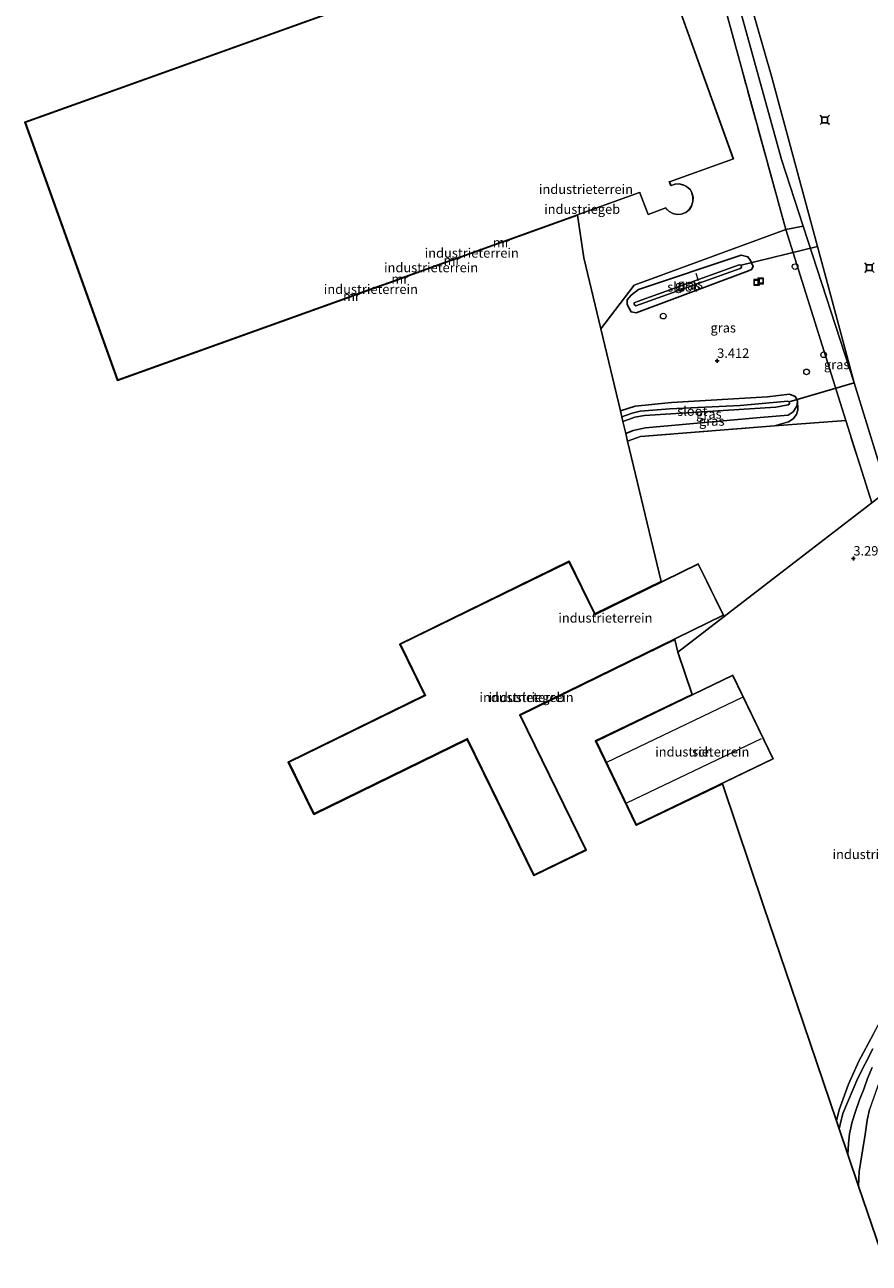
# Model space of a CAD drawing. Units: metres. Extents: x 99989 to 110003, y 406250 to 412503.
# Drawn here: x 101217 to 101441, y 411308 to 411636 of the extents above; entities that cross this region are included whole.
import ezdxf
from ezdxf.enums import TextEntityAlignment as Align

# ---------------------------------------------------------------- set-up
doc = ezdxf.new("R2010")
doc.units = ezdxf.units.M
doc.linetypes.add('IE-TERREINAFSCHEIDING', pattern=[10, 8, -2])
doc.layers.get('0').update_dxf_attribs({"lineweight": 25})
for name, color, linetype, lineweight in [('B-ME-AL-OVERIG-L-B1', 7, 'Continuous', 18), ('B-ME-AL-OVERIG-S-B1', 7, 'Continuous', 18), ('B-ME-GW-KRUINLIJN-L-B1', 93, 'Continuous', 18), ('B-ME-GW-TEENLIJN-L-B1', 93, 'Continuous', 18), ('B-ME-IE-GRASLAND-GV-B6', 93, 'Continuous', 18), ('B-ME-IE-GRONDWERKLIJN-GROND_INGERICHT-GV-B6', 253, 'Continuous', 18), ('B-ME-IE-HULPGEOMETRIE-L-B1', 53, 'Continuous', 18), ('B-ME-IE-INRICHTINGSELEMENT-S-B1', 253, 'Continuous', 18), ('B-ME-IE-TERREINAFSCHEIDING-RASTERHEKWERK-L-B1', 8, 'IE-TERREINAFSCHEIDING', 18), ('B-ME-KG-KADASTRAAL-DAKRAND-L-B1', 13, 'Continuous', 18), ('B-ME-KG-KADASTRAAL-NOKLIJN-L-B1', 13, 'Continuous', 18), ('B-ME-MW-MUUR-GV-B6', 8, 'IE-TERREINAFSCHEIDING-KUNSTMATIG', 18), ('B-ME-OB-BEKLEDING-GV-B6', 253, 'Continuous', 18), ('B-ME-OB-WATERLIJN-L-B1', 133, 'OB-WATERLIJN', 18), ('B-ME-OG-BEBOUWING-GV-B6', 173, 'Continuous', 18), ('B-ME-OG-WATER-GV-B6', 153, 'Continuous', 18)]:
    doc.layers.add(name, color=color, linetype=linetype, lineweight=lineweight)
for name, color, linetype in [('B-ME-GW-HOOGTEPUNT-S-B1', 10, 'Continuous'), ('B-ME-GW-INSTEEKWATERGANG-L-B1', 10, 'Continuous'), ('B-ME-KG-KADASTRAAL-OPNAMEDTMGRENS-L-B1', 10, 'Continuous'), ('B-ME-KW-DUIKER-L-B1', 10, 'Continuous'), ('B-ME-VV-AFMEERCONSTRUCTIE-S-B1', 10, 'Continuous')]:
    doc.layers.add(name, color=color, linetype=linetype)
doc.styles.add('NLCS-ISO', font='NLCS-ISO.TTF')
doc.linetypes.add('IE-TERREINAFSCHEIDING-KUNSTMATIG', pattern='A,4,[82,NLCS.SHX,S=0.75,R=90,X=0,Y=0],4,-2', length=10)
doc.linetypes.add('OB-WATERLIJN', pattern='A,10,[32,NLCS.SHX,S=2,R=0,X=0,Y=0],-12', length=22)

# ---------------------------------------------------------------- blocks, each defined once
blk = doc.blocks.new('hoogtepunt')
for p, q in [((-0.5, 0), (0.5, 0)), ((0, 0.5), (0, -0.5))]:
    blk.add_line(p, q)
blk = doc.blocks.new('dtb')
blk.add_circle((0, 0), 0.75)
blk = doc.blocks.new('meerstoel')
for p, q in [((-1.25, 1.25), (-0.75, 0.75)), ((-0.75, 0.75), (-0.75, -0.75)), ((0.75, 0.75), (-0.75, 0.75)), ((0.75, 0.75), (1.25, 1.25)), ((0.75, -0.75), (0.75, 0.75)), ((-0.75, -0.75), (-1.25, -1.25)), ((-0.75, -0.75), (0.75, -0.75)), ((0.75, -0.75), (1.25, -1.25))]:
    blk.add_line(p, q)
blk = doc.blocks.new('put')
for p, q in [((0.75, 0.75), (-0.75, 0.75)), ((-0.75, 0.75), (-0.75, -0.75)), ((0.75, -0.75), (0.75, 0.75)), ((-0.75, -0.75), (0.75, -0.75))]:
    blk.add_line(p, q)
blk.add_lwpolyline([(-0.625, 0.625), (0.625, 0.625), (0.625, -0.625), (-0.625, -0.625)], close=True)

msp = doc.modelspace()

# ---------------------------------------------------------------- linework, layer by layer
at = {"layer": 'B-ME-AL-OVERIG-L-B1'}
msp.add_line((101394.789, 411570.548, 2.295), (101395.457, 411568.591, 2.295), dxfattribs=at)
at = {"layer": 'B-ME-GW-INSTEEKWATERGANG-L-B1'}
for points in [[(101408.832, 411571.178, 2.842), (101379.026, 411559.99, 3.065), (101377.649, 411560.259, 3.093), (101376.624, 411562.26, 3.037), (101376.645, 411563.505, 3.037), (101377.704, 411564.676, 3.009), (101379.616, 411566.225, 2.982), (101406.862, 411575.339, 2.982), (101408.665, 411574.891, 2.954), (101409.369, 411573.932, 2.954), (101410.057, 411572.323, 2.926), (101409.62, 411571.51, 2.87), (101408.832, 411571.178, 2.842)], [(101374.809, 411534.011, 2.939), (101378.711, 411535.243, 2.904), (101388.41, 411536.248, 3.019), (101413.843, 411537.749, 2.927), (101419.708, 411538.41, 2.881), (101421.203, 411537.807, 2.858), (101421.771, 411536.646, 2.858), (101421.58, 411535.252, 2.835), (101420.624, 411533.742, 2.789), (101419.342, 411532.843, 2.766), (101411.898, 411532.238, 2.927), (101381.442, 411529.479, 2.95), (101378.231, 411528.783, 2.927), (101376.245, 411527.985, 2.945)]]:
    msp.add_polyline3d(points, dxfattribs=at)
at = {"layer": 'B-ME-GW-KRUINLIJN-L-B1'}
msp.add_line((101434.572, 411531.468, 3.009), (101418.712, 411582.112, 3.149), dxfattribs=at)
msp.add_polyline3d([(101421.771, 411536.646, 2.858), (101421.857, 411534.323, 2.973), (101421.562, 411533.015, 3.065), (101420.624, 411531.922, 3.088), (101419.447, 411531.1, 3.134), (101415.705, 411530.002, 3.135)], dxfattribs=at)
at = {"layer": 'B-ME-GW-TEENLIJN-L-B1'}
msp.add_polyline3d([(101436.842, 411541.472, 0.521), (101423.307, 411582.995, 0.754), (101417.542, 411600.68, 0.854), (101397.652, 411672.778, 0.887), (101381.551, 411730.987, 0.72), (101366.264, 411783.924, 0.787), (101359.536, 411802.701, 0.82), (101347.03, 411836.96, 0.82), (101320.578, 411909.763, 1.153), (101318.736, 411912.755, 1.453), (101316.802, 411914.272, 2.152), (101313.986, 411915.171, 2.855)], dxfattribs=at)
at = {"layer": 'B-ME-IE-GRASLAND-GV-B6'}
for points in [[(101434.572, 411531.468, 3.009), (101418.712, 411582.112, 3.149), (101423.307, 411582.995, 0.754), (101436.842, 411541.472, 0.521), (101445.679, 411512.828, 0.521), (101441.502, 411509.616, 2.945), (101434.572, 411531.468, 3.009)], [(101434.572, 411531.468, 3.009), (101415.705, 411530.002, 3.135), (101419.447, 411531.1, 3.134), (101420.624, 411531.922, 3.088), (101421.562, 411533.015, 3.065), (101421.857, 411534.323, 2.973), (101421.771, 411536.646, 2.858), (101421.203, 411537.807, 2.858), (101419.708, 411538.41, 2.881), (101413.843, 411537.749, 2.927), (101388.41, 411536.248, 3.019), (101378.711, 411535.243, 2.904), (101374.809, 411534.011, 2.939), (101369.623, 411555.774, 3.213), (101378.455, 411567.34, 3.261), (101418.712, 411582.112, 3.149), (101434.572, 411531.468, 3.009)], [(101408.832, 411571.178, 2.842), (101409.62, 411571.51, 2.87), (101410.057, 411572.323, 2.926), (101409.369, 411573.932, 2.954), (101408.665, 411574.891, 2.954), (101406.862, 411575.339, 2.982), (101379.616, 411566.225, 2.982), (101377.704, 411564.676, 3.009), (101376.645, 411563.505, 3.037), (101376.624, 411562.26, 3.037), (101377.649, 411560.259, 3.093), (101379.026, 411559.99, 3.065), (101408.832, 411571.178, 2.842)], [(101408.832, 411571.178, 2.842), (101379.026, 411559.99, 3.065), (101377.649, 411560.259, 3.093), (101376.624, 411562.26, 3.037), (101376.645, 411563.505, 3.037), (101377.704, 411564.676, 3.009), (101379.616, 411566.225, 2.982), (101406.862, 411575.339, 2.982), (101408.665, 411574.891, 2.954), (101409.369, 411573.932, 2.954), (101410.057, 411572.323, 2.926), (101409.62, 411571.51, 2.87), (101408.832, 411571.178, 2.842)], [(101379.398, 411562.994, 1.16), (101378.444, 411562.663, 1.16), (101378.432, 411562.24, 1.16), (101378.911, 411561.901, 1.16), (101406.564, 411571.739, 1.16), (101406.923, 411572.002, 1.16), (101406.863, 411572.648, 1.16), (101406.293, 411572.736, 1.16), (101379.398, 411562.994, 1.16)], [(101374.809, 411534.011, 2.939), (101378.711, 411535.243, 2.904), (101388.41, 411536.248, 3.019), (101413.843, 411537.749, 2.927), (101419.708, 411538.41, 2.881), (101421.203, 411537.807, 2.858), (101421.771, 411536.646, 2.858), (101421.58, 411535.252, 2.835), (101420.624, 411533.742, 2.789), (101419.342, 411532.843, 2.766), (101411.898, 411532.238, 2.927), (101381.442, 411529.479, 2.95), (101378.231, 411528.783, 2.927), (101376.245, 411527.985, 2.945), (101375.482, 411531.187, 1.16), (101375.995, 411531.39, 1.16), (101378.615, 411532.341, 1.16), (101381.249, 411532.776, 1.16), (101416.084, 411535.024, 1.16), (101419.319, 411535.577, 1.16), (101419.675, 411535.919, 1.16), (101419.628, 411536.369, 1.16), (101419.246, 411536.615, 1.16), (101406.622, 411535.406, 1.16), (101387.896, 411534.577, 1.16), (101380.067, 411533.891, 1.16), (101377.934, 411533.379, 1.16), (101375.192, 411532.406, 1.16), (101374.809, 411534.011, 2.939)], [(101376.245, 411527.985, 2.945), (101378.231, 411528.783, 2.927), (101381.442, 411529.479, 2.95), (101411.898, 411532.238, 2.927), (101419.342, 411532.843, 2.766), (101420.624, 411533.742, 2.789), (101421.58, 411535.252, 2.835), (101421.771, 411536.646, 2.858), (101421.857, 411534.323, 2.973), (101421.562, 411533.015, 3.065), (101420.624, 411531.922, 3.088), (101419.447, 411531.1, 3.134), (101415.705, 411530.002, 3.135), (101380.14, 411527.24, 3.373), (101376.722, 411525.986, 3.346), (101376.245, 411527.985, 2.945)], [(101432.097, 411345.713, 3.252), (101432.86, 411348.596, 3.278), (101435.316, 411355.427, 3.278), (101438.041, 411361.516, 3.218), (101441.843, 411368.602, 3.158)], [(101441.8, 411364.831, 2.139), (101437.769, 411356.989, 2.139), (101433.789, 411347.604, 2.139), (101433.088, 411344.736, 2.139), (101432.826, 411343.574, 2.139), (101432.097, 411345.713, 3.252)], [(101440.907, 411348.725, 3.418), (101440.254, 411345.868, 3.418), (101439.771, 411342.046, 3.418), (101439.005, 411337.708, 3.398), (101438.191, 411332.255, 3.358), (101438.002, 411328.368, 3.329), (101435.153, 411336.739, 2.139), (101435.286, 411339.719, 2.139), (101435.611, 411342.251, 2.139), (101436.331, 411345.475, 2.139), (101437.218, 411348.185, 2.139), (101438.267, 411351.284, 2.139), (101439.381, 411354.096, 2.139), (101440.342, 411356.924, 2.139), (101441.625, 411359.875, 2.139)]]:
    msp.add_polyline3d(points, dxfattribs=at)
at = {"layer": 'B-ME-IE-GRONDWERKLIJN-GROND_INGERICHT-GV-B6'}
for points in [[(101390.904, 411683.492, 3.068), (101418.712, 411582.112, 3.149)], [(101418.712, 411582.112, 3.149), (101378.455, 411567.34, 3.261), (101369.623, 411555.774, 3.213), (101365.138, 411574.596, 3), (101363.44, 411585.903, 3.186), (101343.282, 411578.665, 3.243), (101343.25, 411578.76, 3.243), (101379.911, 411591.924, 3.14), (101379.946, 411591.828, 3.14), (101382.155, 411586.055, 3.14), (101386.835, 411587.845, 3.14), (101386.978, 411587.635, 3.14), (101387.715, 411586.865, 3.14), (101388.693, 411586.356, 3.14), (101389.897, 411586.122, 3.14), (101390.976, 411586.156, 3.14), (101392.202, 411586.597, 3.14), (101393.125, 411587.428, 3.14), (101393.667, 411588.346, 3.14), (101394.059, 411589.551, 3.14), (101394.081, 411590.713, 3.14), (101393.782, 411591.891, 3.14), (101393.314, 411592.733, 3.14), (101392.342, 411593.55, 3.14), (101391.435, 411593.964, 3.14), (101390.393, 411594.204, 3.14), (101389.265, 411594.107, 3.14), (101388.395, 411593.825, 3.14), (101388.248, 411593.773, 3.14), (101387.864, 411594.778, 3.141), (101404.777, 411600.853, 3.243), (101380.255, 411669.143, 3.294), (101216.973, 411610.511, 3.14), (101241.495, 411542.221, 3.14), (101303.445, 411564.466, 3.108), (101303.477, 411564.372, 3.109), (101241.434, 411542.093, 3.14), (101216.845, 411610.571, 3.14), (101352.427, 411659.256, 3.268)], [(101330.196, 411574.072, 2.327), (101343.156, 411578.726, 1.993), (101343.188, 411578.631, 2.001), (101330.23, 411573.978, 2.331), (101330.196, 411574.072, 2.327)], [(101330.102, 411574.038, 3.233), (101330.136, 411573.944, 3.235), (101316.379, 411569.004, 3.139), (101316.347, 411569.099, 3.138), (101330.102, 411574.038, 3.233)], [(101303.539, 411564.5, 2.116), (101316.253, 411569.065, 2.083), (101316.285, 411568.971, 2.092), (101303.571, 411564.405, 2.122), (101303.539, 411564.5, 2.116)], [(101434.572, 411531.468, 3.009), (101441.502, 411509.616, 2.945), (101419.699, 411492.85, 3.375), (101390.051, 411470.053, 3.243), (101389.264, 411473.356, 3.154), (101348.269, 411453.309, 3.036), (101365.764, 411417.533, 3.036), (101351.885, 411410.746, 2.997), (101334.216, 411446.879, 3.346), (101293.527, 411426.982, 3.036), (101286.741, 411440.859, 3.308), (101322.972, 411458.576, 3.192), (101316.33, 411472.16, 3.231), (101361.235, 411494.118, 3.192), (101368.068, 411480.145, 3.192), (101385.603, 411488.72, 3.415), (101376.722, 411525.986, 3.346), (101380.14, 411527.24, 3.373), (101415.705, 411530.002, 3.135), (101434.572, 411531.468, 3.009)], [(101441.843, 411368.602, 3.158), (101438.041, 411361.516, 3.218), (101435.316, 411355.427, 3.278), (101432.86, 411348.596, 3.278), (101432.097, 411345.713, 3.252), (101421.604, 411376.743, 3.106), (101412.909, 411402.456, 3.164), (101401.867, 411435.111, 3.303), (101379.017, 411424.098, 3.316), (101368.245, 411446.449, 3.316), (101393.859, 411458.793, 3.316), (101390.051, 411470.053, 3.243), (101419.699, 411492.85, 3.375), (101441.502, 411509.616, 2.945)], [(101402.177, 411479.782, 3.191), (101395.452, 411493.425, 3.54), (101368.022, 411480.012, 3.191), (101361.189, 411493.985, 3.191), (101316.464, 411472.114, 3.23), (101323.106, 411458.53, 3.191), (101286.874, 411440.813, 3.308), (101293.572, 411427.116, 3.037), (101334.262, 411447.013, 3.346), (101351.931, 411410.88, 2.998), (101365.63, 411417.579, 3.037), (101348.135, 411453.355, 3.037), (101402.177, 411479.782, 3.191)], [(101415.302, 411441.696, 3.296), (101404.617, 411463.867, 3.316), (101368.379, 411446.402, 3.316), (101379.064, 411424.232, 3.316), (101415.302, 411441.696, 3.296)], [(101444.962, 411307.927, 3.5), (101438.002, 411328.368, 3.329), (101438.191, 411332.255, 3.358), (101439.005, 411337.708, 3.398), (101439.771, 411342.046, 3.418), (101440.254, 411345.868, 3.418), (101440.907, 411348.725, 3.418)]]:
    msp.add_polyline3d(points, dxfattribs=at)
at = {"layer": 'B-ME-IE-HULPGEOMETRIE-L-B1'}
msp.add_polyline3d([(101390.051, 411470.053, 3.243), (101419.699, 411492.85, 3.375), (101441.502, 411509.616, 2.945), (101445.679, 411512.828, 0.521), (101466.748, 411529.029, 0.521), (101469.422, 411519.832, 0.521), (101483.297, 411523.918, 0.521), (101478.667, 411538.193, 0.521), (101479.271, 411538.658, 0.513), (101479.356, 411538.723, 1.464), (101480.709, 411539.764, 2.419), (101505.194, 411558.592, 3.282), (101538.468, 411584.177, 3.376), (101633.795, 411657.479, 3.696), (101649.479, 411669.538, 3.553)], dxfattribs=at)
at = {"layer": 'B-ME-IE-TERREINAFSCHEIDING-RASTERHEKWERK-L-B1'}
for p, q in [((101418.712, 411582.112, 3.149), (101390.904, 411683.492, 3.068)), ((101434.572, 411531.468, 3.009), (101415.705, 411530.002, 3.135)), ((101441.502, 411509.616, 2.945), (101434.572, 411531.468, 3.009))]:
    msp.add_line(p, q, dxfattribs=at)
for points in [[(101369.623, 411555.774, 3.213), (101378.455, 411567.34, 3.261), (101418.712, 411582.112, 3.149)], [(101376.722, 411525.986, 3.346), (101380.14, 411527.24, 3.373), (101415.705, 411530.002, 3.135)], [(101432.097, 411345.713, 3.252), (101432.86, 411348.596, 3.278), (101435.316, 411355.427, 3.278), (101438.041, 411361.516, 3.218), (101441.843, 411368.602, 3.158), (101444.642, 411373.705, 3.158), (101446.745, 411377.244, 3.158), (101448.492, 411379.7, 3.138), (101453.135, 411384.42, 3.138), (101456.252, 411387.689, 3.138), (101459.668, 411390.525, 3.138), (101471.316, 411399.501, 3.118), (101482.105, 411406.525, 3.039)], [(101484.237, 411401.794, 3.398), (101472.923, 411392.894, 3.438), (101463.919, 411385.524, 3.418), (101459.755, 411381.565, 3.418), (101456.887, 411378.303, 3.438), (101454.151, 411375.121, 3.438), (101451.734, 411371.861, 3.438), (101449.486, 411368.74, 3.418), (101447.804, 411365.999, 3.418), (101446.286, 411363.195, 3.418), (101444.996, 411360.493, 3.418), (101443.895, 411357.182, 3.418), (101442.495, 411353.201, 3.418), (101440.907, 411348.725, 3.418), (101440.254, 411345.868, 3.418), (101439.771, 411342.046, 3.418), (101439.005, 411337.708, 3.398), (101438.191, 411332.255, 3.358), (101438.002, 411328.368, 3.329)]]:
    msp.add_polyline3d(points, dxfattribs=at)
at = {"layer": 'B-ME-KG-KADASTRAAL-DAKRAND-L-B1'}
for points in [[(101388.217, 411593.706, 6.452), (101387.795, 411594.808, 6.447), (101387.936, 411594.859, 11.529), (101404.713, 411600.883, 11.517), (101380.225, 411669.079, 11.194), (101217.037, 411610.481, 11.301), (101241.525, 411542.285, 11.625), (101379.939, 411591.987, 11.534), (101379.992, 411591.847, 6.601), (101382.184, 411586.12, 6.63), (101386.851, 411587.905, 6.537), (101386.998, 411587.683, 12.545), (101387.739, 411586.896, 12.487), (101388.708, 411586.402, 12.487), (101389.901, 411586.173, 12.487), (101390.968, 411586.204, 12.487), (101392.183, 411586.631, 12.487), (101393.101, 411587.449, 12.487), (101393.641, 411588.358, 12.487), (101394.032, 411589.556, 12.487), (101394.053, 411590.71, 12.487), (101393.754, 411591.88, 12.487), (101393.288, 411592.71, 12.487), (101392.321, 411593.514, 12.469), (101391.42, 411593.918, 12.409), (101390.389, 411594.152, 12.376), (101389.274, 411594.061, 12.376), (101388.401, 411593.775, 12.376), (101388.217, 411593.706, 6.452)], [(101402.11, 411479.804, 10.233), (101348.069, 411453.378, 9.966), (101365.563, 411417.602, 10.1), (101351.954, 411410.947, 10.1), (101334.285, 411447.08, 10.1), (101293.595, 411427.183, 10.033), (101286.941, 411440.79, 10.133), (101323.173, 411458.507, 10.1), (101316.531, 411472.091, 10), (101361.166, 411493.918, 10.033), (101367.999, 411479.945, 9.9), (101395.429, 411493.358, 10.066), (101402.11, 411479.804, 10.233)], [(101415.235, 411441.72, 8.079), (101379.087, 411424.298, 8.098), (101368.445, 411446.379, 8.098), (101404.593, 411463.8, 8.098), (101415.235, 411441.72, 8.079)]]:
    msp.add_polyline3d(points, dxfattribs=at)
at = {"layer": 'B-ME-KG-KADASTRAAL-NOKLIJN-L-B1'}
for p, q in [((101371.194, 411440.833, 10.563), (101407.244, 411458.083, 10.563)), ((101412.188, 411447.043, 10.563), (101376.463, 411429.974, 10.563))]:
    msp.add_line(p, q, dxfattribs=at)
at = {"layer": 'B-ME-KG-KADASTRAAL-OPNAMEDTMGRENS-L-B1'}
for q in [(101389.264, 411473.356, 3.154), (101393.859, 411458.793, 3.316)]:
    msp.add_line((101390.051, 411470.053, 3.243), q, dxfattribs=at)
for points in [[(101363.44, 411585.903, 3.186), (101343.282, 411578.665, 3.243), (101343.188, 411578.631, 2.001), (101330.23, 411573.978, 2.331), (101330.136, 411573.944, 3.235), (101316.379, 411569.004, 3.139), (101316.285, 411568.971, 2.092), (101303.571, 411564.405, 2.122), (101303.477, 411564.372, 3.109), (101241.434, 411542.093, 3.14), (101216.845, 411610.571, 3.14), (101352.427, 411659.256, 3.268)], [(101363.44, 411585.903, 3.186), (101365.138, 411574.596, 3), (101369.623, 411555.774, 3.213), (101374.809, 411534.011, 2.939), (101375.192, 411532.406, 1.16), (101375.482, 411531.187, 1.16), (101376.245, 411527.985, 2.945), (101376.722, 411525.986, 3.346), (101385.603, 411488.72, 3.415)], [(101389.264, 411473.356, 3.154), (101348.269, 411453.309, 3.036), (101365.764, 411417.533, 3.036), (101351.885, 411410.746, 2.997), (101334.216, 411446.879, 3.346), (101293.527, 411426.982, 3.036), (101286.741, 411440.859, 3.308), (101322.972, 411458.576, 3.192), (101316.33, 411472.16, 3.231), (101361.235, 411494.118, 3.192), (101368.068, 411480.145, 3.192), (101385.603, 411488.72, 3.415)], [(101401.867, 411435.111, 3.303), (101379.017, 411424.098, 3.316), (101368.245, 411446.449, 3.316), (101393.859, 411458.793, 3.316)], [(101444.962, 411307.927, 3.5), (101438.002, 411328.368, 3.329), (101435.153, 411336.739, 2.139), (101432.826, 411343.574, 2.139), (101432.097, 411345.713, 3.252), (101421.604, 411376.743, 3.106), (101412.909, 411402.456, 3.164), (101401.867, 411435.111, 3.303)]]:
    msp.add_polyline3d(points, dxfattribs=at)
at = {"layer": 'B-ME-KW-DUIKER-L-B1'}
for p, q in [((101406.863, 411572.648, 1.16), (101427.111, 411577.575, 0.521)), ((101419.628, 411536.369, 1.218), (101436.842, 411541.472, 0.521))]:
    msp.add_line(p, q, dxfattribs=at)
at = {"layer": 'B-ME-MW-MUUR-GV-B6'}
for points in [[(101343.188, 411578.631, 2.001), (101343.156, 411578.726, 1.993), (101343.25, 411578.76, 3.243), (101343.282, 411578.665, 3.243), (101343.188, 411578.631, 2.001)], [(101330.136, 411573.944, 3.235), (101330.102, 411574.038, 3.233), (101330.196, 411574.072, 2.327), (101330.23, 411573.978, 2.331), (101330.136, 411573.944, 3.235)], [(101316.285, 411568.971, 2.092), (101316.253, 411569.065, 2.083), (101316.347, 411569.099, 3.138), (101316.379, 411569.004, 3.139), (101316.285, 411568.971, 2.092)], [(101303.477, 411564.372, 3.109), (101303.445, 411564.466, 3.108), (101303.539, 411564.5, 2.116), (101303.571, 411564.405, 2.122), (101303.477, 411564.372, 3.109)]]:
    msp.add_polyline3d(points, dxfattribs=at)
at = {"layer": 'B-ME-OB-BEKLEDING-GV-B6'}
for points in [[(101418.712, 411582.112, 3.149), (101390.904, 411683.492, 3.068)], [(101397.652, 411672.778, 0.887), (101417.542, 411600.68, 0.854), (101423.307, 411582.995, 0.754), (101418.712, 411582.112, 3.149)], [(101400.825, 411671.76, 0.521), (101414.928, 411622.81, 0.521), (101427.111, 411577.575, 0.521), (101430.007, 411566.819, 0.521), (101436.842, 411541.472, 0.521), (101423.307, 411582.995, 0.754), (101417.542, 411600.68, 0.854), (101397.652, 411672.778, 0.887)]]:
    msp.add_polyline3d(points, dxfattribs=at)
at = {"layer": 'B-ME-OB-WATERLIJN-L-B1'}
msp.add_polyline3d([(101234.362, 412157.669, 0.521), (101246.36, 412124.307, 0.521), (101259.31, 412088.74, 0.521), (101263.364, 412081.006, 0.521), (101265.625, 412077.858, 0.521), (101267.54, 412068.646, 0.521), (101271.639, 412070.16, 0.521), (101326.438, 411919.508, 0.521), (101322.197, 411918.031, 0.521), (101323.307, 411910.613, 0.521), (101334.99, 411875.734, 0.521), (101352.776, 411829.485, 0.521), (101371.331, 411775.568, 0.521), (101379.367, 411746.961, 0.521), (101385.902, 411723.059, 0.521), (101394.714, 411695.211, 0.521), (101400.825, 411671.76, 0.521), (101414.928, 411622.81, 0.521), (101427.111, 411577.575, 0.521), (101430.007, 411566.819, 0.521), (101436.842, 411541.472, 0.521), (101445.679, 411512.828, 0.521)], dxfattribs=at)
at = {"layer": 'B-ME-OG-BEBOUWING-GV-B6'}
for points in [[(101343.25, 411578.76, 3.243), (101343.156, 411578.726, 1.993), (101330.196, 411574.072, 2.327), (101330.102, 411574.038, 3.233), (101316.347, 411569.099, 3.138), (101316.253, 411569.065, 2.083), (101303.539, 411564.5, 2.116), (101303.445, 411564.466, 3.108), (101241.495, 411542.221, 3.14), (101216.973, 411610.511, 3.14), (101380.255, 411669.143, 3.294), (101404.777, 411600.853, 3.243), (101387.864, 411594.778, 3.141), (101388.248, 411593.773, 3.14), (101388.395, 411593.825, 3.14), (101389.265, 411594.107, 3.14), (101390.393, 411594.204, 3.14), (101391.435, 411593.964, 3.14), (101392.342, 411593.55, 3.14), (101393.314, 411592.733, 3.14), (101393.782, 411591.891, 3.14), (101394.081, 411590.713, 3.14), (101394.059, 411589.551, 3.14), (101393.667, 411588.346, 3.14), (101393.125, 411587.428, 3.14), (101392.202, 411586.597, 3.14), (101390.976, 411586.156, 3.14), (101389.897, 411586.122, 3.14), (101388.693, 411586.356, 3.14), (101387.715, 411586.865, 3.14), (101386.978, 411587.635, 3.14), (101386.835, 411587.845, 3.14), (101382.155, 411586.055, 3.14), (101379.946, 411591.828, 3.14), (101379.911, 411591.924, 3.14), (101343.25, 411578.76, 3.243)], [(101402.177, 411479.782, 3.191), (101348.135, 411453.355, 3.037), (101365.63, 411417.579, 3.037), (101351.931, 411410.88, 2.998), (101334.262, 411447.013, 3.346), (101293.572, 411427.116, 3.037), (101286.874, 411440.813, 3.308), (101323.106, 411458.53, 3.191), (101316.464, 411472.114, 3.23), (101361.189, 411493.985, 3.191), (101368.022, 411480.012, 3.191), (101395.452, 411493.425, 3.54), (101402.177, 411479.782, 3.191)], [(101415.302, 411441.696, 3.296), (101379.064, 411424.232, 3.316), (101368.379, 411446.402, 3.316), (101404.617, 411463.867, 3.316), (101415.302, 411441.696, 3.296)]]:
    msp.add_polyline3d(points, dxfattribs=at)
at = {"layer": 'B-ME-OG-WATER-GV-B6'}
for points in [[(101445.679, 411512.828, 0.521), (101436.842, 411541.472, 0.521), (101430.007, 411566.819, 0.521), (101427.111, 411577.575, 0.521), (101414.928, 411622.81, 0.521), (101400.825, 411671.76, 0.521)], [(101379.398, 411562.994, 1.16), (101406.293, 411572.736, 1.16), (101406.863, 411572.648, 1.16), (101406.923, 411572.002, 1.16), (101406.564, 411571.739, 1.16), (101378.911, 411561.901, 1.16), (101378.432, 411562.24, 1.16), (101378.444, 411562.663, 1.16), (101379.398, 411562.994, 1.16)], [(101375.192, 411532.406, 1.16), (101377.934, 411533.379, 1.16), (101380.067, 411533.891, 1.16), (101387.896, 411534.577, 1.16), (101406.622, 411535.406, 1.16), (101419.246, 411536.615, 1.16), (101419.628, 411536.369, 1.16), (101419.675, 411535.919, 1.16), (101419.319, 411535.577, 1.16), (101416.084, 411535.024, 1.16), (101381.249, 411532.776, 1.16), (101378.615, 411532.341, 1.16), (101375.995, 411531.39, 1.16), (101375.482, 411531.187, 1.16), (101375.192, 411532.406, 1.16)], [(101432.826, 411343.574, 2.139), (101433.088, 411344.736, 2.139), (101433.789, 411347.604, 2.139), (101437.769, 411356.989, 2.139), (101441.8, 411364.831, 2.139)], [(101441.625, 411359.875, 2.139), (101440.342, 411356.924, 2.139), (101439.381, 411354.096, 2.139), (101438.267, 411351.284, 2.139), (101437.218, 411348.185, 2.139), (101436.331, 411345.475, 2.139), (101435.611, 411342.251, 2.139), (101435.286, 411339.719, 2.139), (101435.153, 411336.739, 2.139), (101432.826, 411343.574, 2.139)]]:
    msp.add_polyline3d(points, dxfattribs=at)

# ---------------------------------------------------------------- block references
at = {"layer": 'B-ME-AL-OVERIG-S-B1', "rotation": 90}
for p in [(101386.188, 411559.156, 3.329), (101424.196, 411544.362, 3.293)]:
    msp.add_blockref('dtb', p, dxfattribs=at)
at = {"layer": 'B-ME-GW-HOOGTEPUNT-S-B1', "rotation": 90}
for p in [(101400.492, 411547.296, 3.412), (101400.492, 411547.296, 3.412), (101436.622, 411494.863, 3.297), (101436.622, 411494.863, 3.297)]:
    msp.add_blockref('hoogtepunt', p, dxfattribs=at)
at = {"layer": 'B-ME-IE-INRICHTINGSELEMENT-S-B1', "rotation": 90}
for name, p in [('dtb', (101421.149, 411572.269, 3.211)), ('put', (101410.973, 411568.075, 3.302)), ('put', (101412, 411568.501, 3.302)), ('dtb', (101428.723, 411548.877, 3.04))]:
    msp.add_blockref(name, p, dxfattribs=at)
at = {"layer": 'B-ME-VV-AFMEERCONSTRUCTIE-S-B1', "rotation": 90}
for p in [(101429.028, 411611.202, 1.501), (101440.862, 411571.999, 1.618)]:
    msp.add_blockref('meerstoel', p, dxfattribs=at)

# ---------------------------------------------------------------- texts
at = {"layer": 'B-ME-GW-HOOGTEPUNT-S-B1', "ltscale": 0.2, "style": 'NLCS-ISO'}
for s, p in [('3.412', (101400.492, 411547.296, 3.412)), ('3.412', (101400.492, 411547.296, 3.412)), ('3.297', (101436.622, 411494.863, 3.297)), ('3.297', (101436.622, 411494.863, 3.297))]:
    msp.add_text(s, height=2.5, dxfattribs=at).set_placement(p, align=Align.BOTTOM_LEFT)
at = {"layer": 'B-ME-IE-GRASLAND-GV-B6', "ltscale": 0.2, "style": 'NLCS-ISO'}
for p in [(101392.6775, 411567.3185), (101393.3405, 411567.6645), (101393.3405, 411567.6645), (101402.0975, 411556.057), (101432.1955, 411546.3055), (101398.29, 411533.1975), (101399.051, 411531.316)]:
    msp.add_text('gras', height=2.5, dxfattribs=at).set_placement(p, align=Align.MIDDLE_CENTER)
at = {"layer": 'B-ME-IE-GRONDWERKLIJN-GROND_INGERICHT-GV-B6', "ltscale": 0.2, "style": 'NLCS-ISO'}
for p in [(101365.6868, 411592.8037), (101335.3932, 411575.8958), (101324.6132, 411572.0246), (101308.6374, 411566.2882), (101370.8418, 411479.1033), (101349.9224, 411458.0297), (101396.5328, 411443.5786), (101443.5687, 411416.3808)]:
    msp.add_text('industrieterrein', height=2.5, dxfattribs=at).set_placement(p, align=Align.MIDDLE_CENTER)
at = {"layer": 'B-ME-MW-MUUR-GV-B6', "ltscale": 0.2, "style": 'NLCS-ISO'}
for p in [(101343.2128, 411578.6826), (101330.16, 411573.9952), (101316.3098, 411569.022), (101303.5018, 411564.423)]:
    msp.add_text('mr', height=2.5, dxfattribs=at).set_placement(p, align=Align.MIDDLE_CENTER)
at = {"layer": 'B-ME-OG-BEBOUWING-GV-B6', "ltscale": 0.2, "style": 'NLCS-ISO'}
for s, p in [('industriegeb', (101364.6754, 411587.5128)), ('industriegeb', (101349.9224, 411458.0297)), ('sch', (101396.5328, 411443.5786))]:
    msp.add_text(s, height=2.5, dxfattribs=at).set_placement(p, align=Align.MIDDLE_CENTER)
at = {"layer": 'B-ME-OG-WATER-GV-B6', "ltscale": 0.2, "style": 'NLCS-ISO'}
for p in [(101391.2473, 411566.8797), (101393.8797, 411533.9509)]:
    msp.add_text('sloot', height=2.5, dxfattribs=at).set_placement(p, align=Align.MIDDLE_CENTER)

doc.saveas('drawing.dxf')
